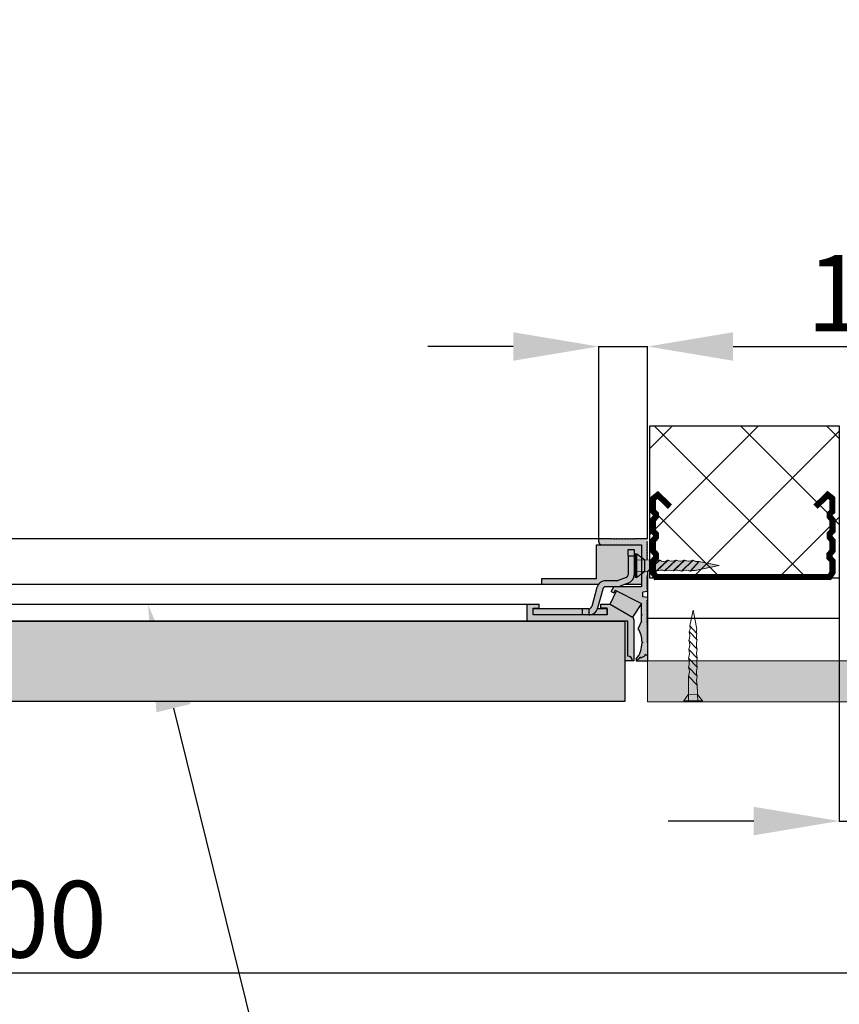
# Model space of a CAD drawing. Units: millimetres. Extents: x 0 to 10041731, y -472561 to 172931.
# Drawn here: x 1404078 to 1406761, y 7910 to 11135 of the extents above; entities that cross this region are included whole.
import ezdxf
from ezdxf import colors
from ezdxf.entities.mleader import LeaderData, LeaderLine
from ezdxf.math import Vec2, Vec3

# ---------------------------------------------------------------- set-up
doc = ezdxf.new("R2010")
doc.units = ezdxf.units.MM
for name, pattern in [('K5LT32768', [0]), ('K5LT32769', [0]), ('K5LT32770', [0]), ('K5LT32771', [0]), ('K5LT32772', [0]), ('K5LT_BASIC', [0])]:
    doc.linetypes.add(name, pattern=pattern)
doc.layers.get('Defpoints').update_dxf_attribs({"color": 253})
doc.layers.add('01_Техстронг Плита', color=32, linetype='Continuous', lineweight=9)
doc.layers.add('АР-Основные', color=7, linetype='Continuous', lineweight=15)
doc.styles.add('ISOCPEUR', font='isocpeur.ttf', dxfattribs={"width": 0.8, "height": 180})
doc.styles.get("Standard").update_dxf_attribs({"font": 'arial.ttf'})
doc.dimstyles.new('ISO-25', dxfattribs={"dimtxt": 2.5, "dimasz": 2.5, "dimexe": 1.25, "dimexo": 0.625, "dimtad": 1, "dimtxsty": 'Standard', "dimcen": 2.5, "dimadec": 0, "dimazin": 0, "dimtfac": 1, "dimtmove": 0, "dimatfit": 3, "dimfxl": 1, "dimarcsym": 0})

# ---------------------------------------------------------------- blocks, each defined once
blk = doc.blocks.new('*D108')
at = {"color": 0, "lineweight": -2, "transparency": 16777216}
for p, q in [((1401078.4, 8860.6), (1401078.4, 8012.1)), ((1407078.4, 8862.7), (1407078.4, 8012.1)), ((1401358.4, 8013.4), (1406798.4, 8013.4))]:
    blk.add_line(p, q, dxfattribs=at)
at = {"color": 0, "lineweight": 50, "transparency": 16777216}
for points in [[(1401358.4, 8060.1), (1401358.4, 7966.7), (1401078.4, 8013.4)], [(1406798.4, 8060.1), (1406798.4, 7966.7), (1407078.4, 8013.4)]]:
    blk.add_solid(points, dxfattribs=at)
at = {"layer": 'Defpoints', "color": 0, "lineweight": 50, "transparency": 16777216}
for p in [(1401078.4, 8861.5), (1407078.4, 8863.6), (1407078.4, 8013.4)]:
    blk.add_point(p, dxfattribs=at)
at = {"color": 0, "lineweight": 5, "transparency": 16777216, "insert": (1404078.4, 8188.7), "char_height": 180, "attachment_point": 5, "style": 'ISOCPEUR'}
blk.add_mtext('{\\H1.39208x;600}', dxfattribs=at)
blk = doc.blocks.new('*D81')
at = {"color": 0, "lineweight": -2, "transparency": 16777216}
for p, q in [((1406761.3, 9044), (1406761.3, 8509.3)), ((1407390.4, 9044), (1407390.4, 8509.3)), ((1406481.3, 8510.5), (1406201.3, 8510.5)), ((1406761.3, 8510.5), (1407390.4, 8510.5)), ((1407670.4, 8510.5), (1407950.4, 8510.5))]:
    blk.add_line(p, q, dxfattribs=at)
at = {"color": 0, "lineweight": 50, "transparency": 16777216}
for points in [[(1406481.3, 8557.2), (1406481.3, 8463.8), (1406761.3, 8510.5)], [(1407670.4, 8557.2), (1407670.4, 8463.8), (1407390.4, 8510.5)]]:
    blk.add_solid(points, dxfattribs=at)
at = {"layer": 'Defpoints', "color": 0, "lineweight": 50, "transparency": 16777216}
for p in [(1406761.3, 9044.9), (1407390.4, 9044.9), (1407390.4, 8510.5)]:
    blk.add_point(p, dxfattribs=at)
at = {"color": 0, "lineweight": 5, "transparency": 16777216, "insert": (1407075.8, 8685.8), "char_height": 180, "attachment_point": 5, "style": 'ISOCPEUR'}
blk.add_mtext('{\\H1.39208x;60}', dxfattribs=at)
blk = doc.blocks.new('*D143')
at = {"color": 0, "lineweight": -2, "transparency": 16777216}
for p, q in [((1405693.8, 10064.7), (1405413.8, 10064.7)), ((1405973.8, 9436.3), (1405973.8, 10065.9)), ((1405973.8, 10064.7), (1406133.8, 10064.7)), ((1406133.8, 9436.3), (1406133.8, 10065.9)), ((1406413.8, 10064.7), (1406994, 10064.7))]:
    blk.add_line(p, q, dxfattribs=at)
at = {"color": 0, "lineweight": 50, "transparency": 16777216}
for points in [[(1405693.8, 10111.4), (1405693.8, 10018), (1405973.8, 10064.7)], [(1406413.8, 10111.4), (1406413.8, 10018), (1406133.8, 10064.7)]]:
    blk.add_solid(points, dxfattribs=at)
at = {"layer": 'Defpoints', "color": 0, "lineweight": 50, "transparency": 16777216}
for p in [(1406133.8, 10064.7), (1405973.8, 9435.4), (1406133.8, 9435.4)]:
    blk.add_point(p, dxfattribs=at)
at = {"color": 0, "lineweight": 5, "transparency": 16777216, "insert": (1406843.9, 10239.8), "char_height": 180, "attachment_point": 5, "style": 'ISOCPEUR'}
blk.add_mtext('{\\H1.38997x;16}', dxfattribs=at)
blk = doc.blocks.new('саморез 35')
at = {"true_color": 0xffffff}
h = blk.add_hatch(color=7, dxfattribs=at)
h.dxf.hatch_style = 1
h.paths.add_polyline_path([(2243327, -52923, -0.094521), (2243348, -52787), (2243063, -53038), (2243184, -53633)])
h.paths.add_polyline_path([(2243350, -52524), (2243025, -52863, -0.219778), (2243063, -53038), (2243348, -52787, -0.190119)])
h.paths.add_polyline_path([(2243350, -52524, -0.241929), (2243343, -52279), (2243023, -52611, -0.241477), (2243025, -52863)])
h.paths.add_polyline_path([(2243343, -52279, -0.190671), (2243343, -52025), (2243023, -52358, -0.260527), (2243023, -52611)])
h.paths.add_polyline_path([(2243343, -52025, -0.207202), (2243345, -51780), (2243020, -52119, -0.290278), (2243023, -52358)])
h.paths.add_polyline_path([(2243345, -51780, -0.207202), (2243347, -51535), (2243023, -51874, -0.290278), (2243026, -52113)])
h.paths.add_polyline_path([(2243347, -51535), (2243354, -51436), (2243018, -51437), (2243023, -51874)])
h.paths.add_polyline_path([(2243369, -51197), (2243016, -51197), (2243018, -51437), (2243354, -51436)])
h.paths.add_polyline_path([(2243541, -51196), (2243369, -51197), (2243354, -51436), (2243363, -51436)])
h.paths.add_polyline_path([(2243016, -51197), (2242841, -51197), (2243016, -51437), (2243018, -51437)])
h.paths.add_polyline_path([(2243016, -51160), (2242841, -51160), (2242841, -51197), (2243016, -51197)])
h.paths.add_polyline_path([(2243372, -51159), (2243016, -51160), (2243016, -51197), (2243369, -51197)])
h.paths.add_polyline_path([(2243541, -51159), (2243372, -51159), (2243369, -51197), (2243541, -51196)])
at = {"layer": 'АР-Основные'}
for points in [[(2242841, -51160), (2243541, -51159)], [(2242841, -51197), (2242841, -51160)], [(2242841, -51197), (2243541, -51196)], [(2243016, -51437), (2242841, -51197)], [(2243016, -51160), (2243023, -51874)], [(2243363, -51436), (2243016, -51437)], [(2243347, -51535), (2243372, -51159)], [(2243541, -51196), (2243363, -51436)], [(2243541, -51196), (2243541, -51159)], [(2243347, -51535), (2243023, -51874)], [(2243345, -51780), (2243020, -52119)], [(2243343, -52025), (2243023, -52358)], [(2243343, -52279), (2243023, -52611)], [(2243350, -52524), (2243025, -52863)], [(2243348, -52787), (2243063, -53038)], [(2243063, -53038), (2243184, -53632)], [(2243327, -52923), (2243184, -53633)]]:
    blk.add_lwpolyline(points, dxfattribs=at)
for points in [[(2243347, -51535, 0.207202), (2243345, -51780, 0.281599)], [(2243026, -52113, 0.290278), (2243023, -51874, 0.286419)], [(2243345, -51780, 0.207202), (2243343, -52025, 0.281599)], [(2243023, -52358, 0.290278), (2243020, -52119, 0.286419)], [(2243343, -52279, 0.241929), (2243350, -52524, 0.281599)], [(2243343, -52025, 0.190671), (2243343, -52279, 0.281599)], [(2243023, -52611, 0.260527), (2243023, -52358, 0.286419)], [(2243350, -52524, 0.190119), (2243348, -52787, 0.281599)], [(2243025, -52863, 0.241477), (2243023, -52611, 0.286419)], [(2243063, -53038, 0.219778), (2243025, -52863, 0.286419)], [(2243348, -52787, 0.094521), (2243327, -52923, 0.281599)]]:
    blk.add_lwpolyline(points, format="xyb", dxfattribs=at)
blk = doc.blocks.new('люк')
at = {"true_color": 0x909090}
h = blk.add_hatch(color=252, dxfattribs=at)
h.paths.add_polyline_path([(1724538.6, 140430), (1724538.6, 140564.2), (1724535.7, 140571.3), (1724533.6, 140572.9), (1724460.6, 140615), (1724430.6, 140615), (1724430.6, 140602), (1724450.6, 140602), (1724450.6, 140600), (1724450.6, 140600), (1724450.6, 140599.8), (1724450.6, 140580), (1724390.6, 140580), (1724370.6, 140580), (1724210.6, 140580), (1724208.6, 140580), (1724208.6, 140602), (1724228.6, 140602), (1724228.6, 140615), (1724188.6, 140615), (1724188.6, 140560), (1724518.6, 140560), (1724518.6, 140445), (1724529.2, 140440.6), (1724533.6, 140430)])
h.paths.add_polyline_path([(1724563.2, 140559.8), (1724552.9, 140535.5), (1724552.7, 140534.9), (1724564.6, 140499.8), (1724565.2, 140491), (1724567.2, 140490), (1724565.2, 140489), (1724556.9, 140452.8), (1724546.1, 140435.7), (1724546.1, 140430), (1724551.1, 140430), (1724551.1, 140434.3), (1724552.7, 140435.1), (1724556.6, 140437), (1724555.3, 140439.7), (1724559.8, 140441.9), (1724561.1, 140439.2), (1724565.6, 140441.4), (1724570.1, 140443.6), (1724574.6, 140445.8), (1724573.3, 140448.5), (1724577.8, 140450.7), (1724579.1, 140448), (1724583.2, 140450), (1724583.2, 140488.9), (1724583.2, 140549.1), (1724581.2, 140551.1), (1724583.2, 140553.1), (1724581.2, 140555.1), (1724583.2, 140557.1), (1724581.2, 140559.1), (1724583.2, 140561.1), (1724581.2, 140563.1), (1724583.2, 140565.1), (1724581.2, 140567.1), (1724583.2, 140569.1), (1724581.2, 140571.1), (1724583.2, 140573.1), (1724581.2, 140575.1), (1724583.2, 140577.1), (1724581.2, 140579.1), (1724583.2, 140581.1), (1724581.2, 140583.1), (1724583.2, 140585.1), (1724581.2, 140587.1), (1724583.2, 140589.1), (1724581.2, 140591.1), (1724583.2, 140593.1), (1724581.2, 140595.1), (1724583.2, 140597.1), (1724581.2, 140599.1), (1724583.2, 140601.1), (1724581.2, 140603.1), (1724583.2, 140605.1), (1724581.2, 140607.1), (1724583.2, 140609.1), (1724581.2, 140611.1), (1724583.2, 140613.1), (1724581.2, 140615.1), (1724583.2, 140617.1), (1724581.2, 140619.1), (1724583.2, 140621.1), (1724581.2, 140623.1), (1724583.2, 140625.1), (1724581.2, 140627.1), (1724583.2, 140629.1), (1724583.2, 140637.1), (1724568.2, 140639.7), (1724568.2, 140654.4), (1724583.2, 140657.1), (1724583.2, 140665.1), (1724581.2, 140667.1), (1724583.2, 140669.1), (1724581.2, 140671.1), (1724583.2, 140673.1), (1724581.2, 140675.1), (1724583.2, 140677.1), (1724581.2, 140679.1), (1724583.2, 140681.1), (1724581.2, 140683.1), (1724583.2, 140685.1), (1724581.2, 140687.1), (1724583.2, 140689.1), (1724581.2, 140691.1), (1724583.2, 140693.1), (1724581.2, 140695.1), (1724583.2, 140697.1), (1724581.2, 140699.1), (1724583.2, 140701.1), (1724581.2, 140703.1), (1724583.2, 140705.1), (1724581.2, 140707.1), (1724583.2, 140709.1), (1724581.2, 140711.1), (1724583.2, 140713.1), (1724581.2, 140715.1), (1724583.2, 140717.1), (1724581.2, 140719.1), (1724583.2, 140721.1), (1724583.2, 140721.4), (1724563.2, 140721.4), (1724563.2, 140672.6), (1724472.2, 140672.6), (1724464, 140656.6), (1724472.9, 140652.1), (1724477.5, 140661), (1724559.4, 140619.7), (1724563.2, 140617.8), (1724563.2, 140581), (1724565.2, 140580), (1724563.2, 140579)])
h.paths.add_polyline_path([(1724583.2, 140773), (1724581.2, 140775), (1724583.2, 140777), (1724581.2, 140779), (1724583.2, 140781), (1724581.2, 140783), (1724583.2, 140785), (1724581.2, 140787), (1724583.2, 140789), (1724581.2, 140791), (1724583.2, 140793), (1724581.2, 140795), (1724583.2, 140797), (1724581.2, 140799), (1724583.2, 140801), (1724581.2, 140803), (1724583.2, 140805), (1724581.2, 140807), (1724583.2, 140809), (1724581.2, 140811), (1724583.2, 140813), (1724581.2, 140815), (1724583.2, 140817), (1724581.2, 140819), (1724583.2, 140821), (1724583.2, 140830), (1724543.2, 140830), (1724541.2, 140828), (1724539.2, 140830), (1724537.2, 140828), (1724535.2, 140830), (1724533.2, 140828), (1724531.2, 140830), (1724529.2, 140828), (1724527.2, 140830), (1724525.2, 140828), (1724523.2, 140830), (1724521.2, 140828), (1724519.2, 140830), (1724517.2, 140828), (1724515.2, 140830), (1724513.2, 140828), (1724511.2, 140830), (1724509.2, 140828), (1724507.2, 140830), (1724505.2, 140828), (1724503.2, 140830), (1724501.2, 140828), (1724499.2, 140830), (1724497.2, 140828), (1724495.2, 140830), (1724493.2, 140828), (1724491.2, 140830), (1724489.2, 140828), (1724487.2, 140830), (1724485.2, 140828), (1724483.2, 140830), (1724481.2, 140828), (1724479.2, 140830), (1724477.2, 140828), (1724475.2, 140830), (1724473.2, 140828), (1724471.2, 140830), (1724469.2, 140828), (1724467.2, 140830), (1724465.2, 140828), (1724463.2, 140830), (1724423.2, 140830), (1724423.2, 140820), (1724426.1, 140813), (1724433.2, 140810), (1724563.2, 140810), (1724563.2, 140775.1), (1724563.2, 140761.4), (1724582.8, 140761.4), (1724581.2, 140763), (1724583.2, 140765), (1724581.2, 140767), (1724583.2, 140769), (1724581.2, 140771)])
at = {"true_color": 0xd0d0d0}
blk.add_hatch(color=254, dxfattribs=at).paths.add_polyline_path([(1724446.1, 140692.4), (1724483.1, 140692.4), (1724486.5, 140693), (1724512.8, 140702.6), (1724518.5, 140707.8), (1724519.4, 140712), (1724519.4, 140774), (1724519.4, 140794), (1724539.4, 140794), (1724539.4, 140712.4), (1724539.4, 140712), (1724531.7, 140691.9), (1724519.7, 140683.8), (1724508.7, 140679.8), (1724563.2, 140679.8), (1724563.2, 140707.6), (1724556.9, 140707.6), (1724546.6, 140736.2), (1724552, 140766.1), (1724557.2, 140775.1), (1724563.2, 140775.1), (1724563.2, 140810), (1724433.2, 140810), (1724416.5, 140810), (1724416.5, 140699.8), (1724236.5, 140699.8), (1724236.5, 140679.8), (1724421.6, 140679.8), (1724439.6, 140691.7)])
at = {"true_color": 0x606060}
h = blk.add_hatch(color=251, dxfattribs=at)
h.paths.add_polyline_path([(1724370.6, 140600), (1724370.6, 140580), (1724210.6, 140580), (1724208.6, 140580), (1724208.6, 140600)])
h.paths.add_polyline_path([(1724390.6, 140580), (1724390.6, 140600), (1724370.6, 140600), (1724370.6, 140580)])
h.paths.add_polyline_path([(1724390.6, 140600), (1724390.6, 140580), (1724410.7, 140587.7), (1724419.6, 140602.2), (1724436.4, 140665), (1724441.1, 140671.1), (1724446.1, 140672.4), (1724472.1, 140672.4), (1724472.2, 140672.6), (1724486.5, 140672.6), (1724493.4, 140674.3), (1724519.7, 140683.8), (1724535.9, 140698), (1724539.4, 140712), (1724539.4, 140712.4), (1724539.4, 140774), (1724519.4, 140774), (1724519.4, 140712), (1724516.5, 140705), (1724512.8, 140702.6), (1724486.5, 140693), (1724483.1, 140692.4), (1724446.1, 140692.4), (1724426, 140684.7), (1724417.1, 140670.2), (1724400.3, 140607.4), (1724395.6, 140601.3)])
h.paths.add_polyline_path([(1724418.9, 140600), (1724404.9, 140583.6), (1724390.6, 140580), (1724450.6, 140580), (1724450.6, 140580), (1724450.6, 140600)])
h.paths.add_polyline_path([(1724519.4, 140774), (1724539.4, 140774), (1724539.4, 140794), (1724519.4, 140794)])
at = {"true_color": 0x8b0000}
blk.add_hatch(color=16, dxfattribs=at).paths.add_polyline_path([(1724533.6, 140572.9), (1724563.2, 140617.8), (1724559.4, 140619.7), (1724481.6, 140658.9), (1724460.6, 140615)])
at = {"true_color": 0xd0d0d0}
h = blk.add_hatch(color=254, dxfattribs=at)
h.paths.add_polyline_path([(1724508.6, 140560), (1724508.6, 140434.5), (1724508.6, 140430), (1724533.1, 140430), (1724533.6, 140430), (1724529.2, 140440.6), (1724518.6, 140445), (1724518.6, 140560)])
h.paths.add_polyline_path([(1724574.6, 140445.8), (1724570.1, 140443.6), (1724565.6, 140441.4), (1724561.1, 140439.2), (1724559.8, 140441.9), (1724555.3, 140439.7), (1724556.6, 140437), (1724552.7, 140435.1), (1724551.1, 140434.3), (1724551.1, 140430), (1724583.2, 140430), (1724583.2, 140450), (1724579.1, 140448), (1724577.8, 140450.7), (1724573.3, 140448.5)])
for p, q in [((1720879.6, 140830), (1724463.2, 140830)), ((1720848.6, 140615), (1724228.6, 140615))]:
    blk.add_line(p, q)
at = {"color": 7, "linetype": 'K5LT32769'}
for p, q in [((1724423.2, 140820), (1724423.2, 140830)), ((1724465.2, 140828), (1724463.2, 140830)), ((1724467.2, 140830), (1724465.2, 140828)), ((1724469.2, 140828), (1724467.2, 140830)), ((1724471.2, 140830), (1724469.2, 140828)), ((1724473.2, 140828), (1724471.2, 140830)), ((1724475.2, 140830), (1724473.2, 140828)), ((1724477.2, 140828), (1724475.2, 140830)), ((1724479.2, 140830), (1724477.2, 140828)), ((1724481.2, 140828), (1724479.2, 140830)), ((1724483.2, 140830), (1724481.2, 140828)), ((1724485.2, 140828), (1724483.2, 140830)), ((1724487.2, 140830), (1724485.2, 140828)), ((1724489.2, 140828), (1724487.2, 140830)), ((1724491.2, 140830), (1724489.2, 140828)), ((1724493.2, 140828), (1724491.2, 140830)), ((1724495.2, 140830), (1724493.2, 140828)), ((1724497.2, 140828), (1724495.2, 140830)), ((1724499.2, 140830), (1724497.2, 140828)), ((1724501.2, 140828), (1724499.2, 140830)), ((1724503.2, 140830), (1724501.2, 140828)), ((1724505.2, 140828), (1724503.2, 140830)), ((1724507.2, 140830), (1724505.2, 140828)), ((1724509.2, 140828), (1724507.2, 140830)), ((1724511.2, 140830), (1724509.2, 140828)), ((1724513.2, 140828), (1724511.2, 140830)), ((1724515.2, 140830), (1724513.2, 140828)), ((1724517.2, 140828), (1724515.2, 140830)), ((1724519.2, 140830), (1724517.2, 140828)), ((1724521.2, 140828), (1724519.2, 140830)), ((1724523.2, 140830), (1724521.2, 140828)), ((1724525.2, 140828), (1724523.2, 140830)), ((1724527.2, 140830), (1724525.2, 140828)), ((1724529.2, 140828), (1724527.2, 140830)), ((1724531.2, 140830), (1724529.2, 140828)), ((1724533.2, 140828), (1724531.2, 140830)), ((1724535.2, 140830), (1724533.2, 140828)), ((1724537.2, 140828), (1724535.2, 140830)), ((1724539.2, 140830), (1724537.2, 140828)), ((1724541.2, 140828), (1724539.2, 140830)), ((1724543.2, 140830), (1724541.2, 140828)), ((1724543.2, 140830), (1724583.2, 140830)), ((1724416.5, 140810), (1724563.2, 140810)), ((1724563.2, 140810), (1724563.2, 140741)), ((1724581.2, 140819), (1724583.2, 140821)), ((1724583.2, 140817), (1724581.2, 140819)), ((1724581.2, 140815), (1724583.2, 140817)), ((1724583.2, 140813), (1724581.2, 140815)), ((1724581.2, 140811), (1724583.2, 140813)), ((1724583.2, 140809), (1724581.2, 140811)), ((1724581.2, 140807), (1724583.2, 140809)), ((1724583.2, 140805), (1724581.2, 140807)), ((1724581.2, 140803), (1724583.2, 140805)), ((1724583.2, 140801), (1724581.2, 140803)), ((1724581.2, 140799), (1724583.2, 140801)), ((1724583.2, 140797), (1724581.2, 140799)), ((1724581.2, 140795), (1724583.2, 140797)), ((1724583.2, 140793), (1724581.2, 140795)), ((1724581.2, 140791), (1724583.2, 140793)), ((1724583.2, 140789), (1724581.2, 140791)), ((1724581.2, 140787), (1724583.2, 140789)), ((1724583.2, 140785), (1724581.2, 140787)), ((1724581.2, 140783), (1724583.2, 140785)), ((1724583.2, 140781), (1724581.2, 140783)), ((1724581.2, 140779), (1724583.2, 140781)), ((1724583.2, 140777), (1724581.2, 140779)), ((1724581.2, 140775), (1724583.2, 140777)), ((1724583.2, 140773), (1724581.2, 140775)), ((1724581.2, 140771), (1724583.2, 140773)), ((1724583.2, 140769), (1724581.2, 140771)), ((1724581.2, 140767), (1724583.2, 140769)), ((1724583.2, 140765), (1724581.2, 140767)), ((1724581.2, 140763), (1724583.2, 140765)), ((1724583.2, 140761), (1724581.2, 140763)), ((1724563.2, 140735), (1724563.2, 140672.6)), ((1724581.2, 140707.1), (1724583.2, 140709.1)), ((1724583.2, 140705.1), (1724581.2, 140707.1)), ((1724581.2, 140703.1), (1724583.2, 140705.1)), ((1724583.2, 140701.1), (1724581.2, 140703.1)), ((1724581.2, 140699.1), (1724583.2, 140701.1)), ((1724583.2, 140697.1), (1724581.2, 140699.1)), ((1724464, 140656.6), (1724472.2, 140672.6)), ((1724563.2, 140672.6), (1724472.2, 140672.6)), ((1724581.2, 140695.1), (1724583.2, 140697.1)), ((1724583.2, 140693.1), (1724581.2, 140695.1)), ((1724581.2, 140691.1), (1724583.2, 140693.1)), ((1724583.2, 140689.1), (1724581.2, 140691.1)), ((1724581.2, 140687.1), (1724583.2, 140689.1)), ((1724583.2, 140685.1), (1724581.2, 140687.1)), ((1724581.2, 140683.1), (1724583.2, 140685.1)), ((1724583.2, 140681.1), (1724581.2, 140683.1)), ((1724581.2, 140679.1), (1724583.2, 140681.1)), ((1724583.2, 140677.1), (1724581.2, 140679.1)), ((1724581.2, 140675.1), (1724583.2, 140677.1)), ((1724583.2, 140673.1), (1724581.2, 140675.1)), ((1724581.2, 140671.1), (1724583.2, 140673.1)), ((1724583.2, 140669.1), (1724581.2, 140671.1)), ((1724581.2, 140667.1), (1724583.2, 140669.1)), ((1724583.2, 140665.1), (1724581.2, 140667.1)), ((1724464, 140656.6), (1724472.9, 140652.1)), ((1724477.5, 140661), (1724472.9, 140652.1)), ((1724477.5, 140661), (1724559.4, 140619.7)), ((1724583.2, 140657.1), (1724568.2, 140654.4)), ((1724568.2, 140639.7), (1724568.2, 140654.4)), ((1724583.2, 140637.1), (1724568.2, 140639.7)), ((1724583.2, 140657.1), (1724583.2, 140665.1)), ((1724583.2, 140637.1), (1724583.2, 140629.1)), ((1724188.6, 140560), (1724188.6, 140615)), ((1724228.6, 140602), (1724228.6, 140615)), ((1724430.6, 140602), (1724430.6, 140615)), ((1724450.6, 140602), (1724430.6, 140602)), ((1724450.6, 140580), (1724450.6, 140602)), ((1724460.6, 140615), (1724533.6, 140572.9)), ((1724559.4, 140619.7), (1724563.2, 140617.8)), ((1724563.2, 140581), (1724563.2, 140617.8)), ((1724581.2, 140627.1), (1724583.2, 140629.1)), ((1724583.2, 140625.1), (1724581.2, 140627.1)), ((1724581.2, 140623.1), (1724583.2, 140625.1)), ((1724583.2, 140621.1), (1724581.2, 140623.1)), ((1724581.2, 140619.1), (1724583.2, 140621.1)), ((1724583.2, 140617.1), (1724581.2, 140619.1)), ((1724581.2, 140615.1), (1724583.2, 140617.1)), ((1724583.2, 140613.1), (1724581.2, 140615.1)), ((1724581.2, 140611.1), (1724583.2, 140613.1)), ((1724583.2, 140609.1), (1724581.2, 140611.1)), ((1724581.2, 140607.1), (1724583.2, 140609.1)), ((1724583.2, 140605.1), (1724581.2, 140607.1)), ((1724581.2, 140603.1), (1724583.2, 140605.1)), ((1724583.2, 140601.1), (1724581.2, 140603.1)), ((1724450.6, 140600), (1724450.6, 140580)), ((1724563.2, 140581), (1724565.2, 140580)), ((1724565.2, 140580), (1724563.2, 140579)), ((1724563.2, 140559.8), (1724563.2, 140579)), ((1724581.2, 140599.1), (1724583.2, 140601.1)), ((1724583.2, 140597.1), (1724581.2, 140599.1)), ((1724581.2, 140595.1), (1724583.2, 140597.1)), ((1724583.2, 140593.1), (1724581.2, 140595.1)), ((1724581.2, 140591.1), (1724583.2, 140593.1)), ((1724583.2, 140589.1), (1724581.2, 140591.1)), ((1724581.2, 140587.1), (1724583.2, 140589.1)), ((1724583.2, 140585.1), (1724581.2, 140587.1)), ((1724581.2, 140583.1), (1724583.2, 140585.1)), ((1724583.2, 140581.1), (1724581.2, 140583.1)), ((1724581.2, 140579.1), (1724583.2, 140581.1)), ((1724583.2, 140577.1), (1724581.2, 140579.1)), ((1724581.2, 140575.1), (1724583.2, 140577.1)), ((1724583.2, 140573.1), (1724581.2, 140575.1)), ((1724581.2, 140571.1), (1724583.2, 140573.1)), ((1724583.2, 140569.1), (1724581.2, 140571.1)), ((1724518.6, 140560), (1720528.3, 140560)), ((1724508.6, 140560), (1724508.6, 140434.5)), ((1724518.6, 140445), (1724518.6, 140560)), ((1724538.6, 140564.2), (1724538.6, 140430)), ((1724563.2, 140559.8), (1724552.9, 140535.5)), ((1724581.2, 140567.1), (1724583.2, 140569.1)), ((1724583.2, 140565.1), (1724581.2, 140567.1)), ((1724581.2, 140563.1), (1724583.2, 140565.1)), ((1724583.2, 140561.1), (1724581.2, 140563.1)), ((1724581.2, 140559.1), (1724583.2, 140561.1)), ((1724583.2, 140557.1), (1724581.2, 140559.1)), ((1724581.2, 140555.1), (1724583.2, 140557.1)), ((1724583.2, 140553.1), (1724581.2, 140555.1)), ((1724581.2, 140551.1), (1724583.2, 140553.1)), ((1724583.2, 140549.1), (1724581.2, 140551.1)), ((1724583.2, 140488.9), (1724583.2, 140549.1)), ((1724565.2, 140491), (1724567.2, 140490)), ((1724567.2, 140490), (1724565.2, 140489)), ((1724583.2, 140489.1), (1724583.2, 140450)), ((1724559.8, 140441.9), (1724555.3, 140439.7)), ((1724559.8, 140441.9), (1724561.1, 140439.2)), ((1724561.1, 140439.2), (1724565.6, 140441.4)), ((1724565.6, 140441.4), (1724570.1, 140443.6)), ((1724570.1, 140443.6), (1724574.6, 140445.8)), ((1724577.8, 140450.7), (1724573.3, 140448.5)), ((1724573.3, 140448.5), (1724574.6, 140445.8)), ((1724577.8, 140450.7), (1724579.1, 140448)), ((1724579.1, 140448), (1724583.2, 140450)), ((1724546.1, 140435.7), (1724546.1, 140430)), ((1724546.1, 140430), (1724551.1, 140430)), ((1724551.1, 140434.3), (1724552.7, 140435.1)), ((1724551.1, 140430), (1724551.1, 140434.3)), ((1724552.7, 140435.1), (1724556.6, 140437)), ((1724555.3, 140439.7), (1724556.6, 140437))]:
    blk.add_line(p, q, dxfattribs=at)
at = {"color": 7, "linetype": 'K5LT32771'}
for p, q in [((1724416.5, 140699.8), (1724416.5, 140810)), ((1724539.4, 140794), (1724539.4, 140712)), ((1724508.6, 140443.5), (1724508.6, 140430))]:
    blk.add_line(p, q, dxfattribs=at)
at = {"color": 7, "linetype": 'K5LT32772'}
for p, q in [((1724519.4, 140774), (1724519.4, 140794)), ((1724519.4, 140794), (1724539.4, 140794)), ((1724519.4, 140774), (1724519.4, 140794)), ((1724519.4, 140794), (1724539.4, 140794)), ((1724519.4, 140774), (1724519.4, 140712)), ((1724519.4, 140774), (1724539.4, 140774)), ((1724519.4, 140774), (1724519.4, 140712)), ((1724519.4, 140774), (1724539.4, 140774)), ((1724512.8, 140702.6), (1724486.5, 140693)), ((1724512.8, 140702.6), (1724486.5, 140693)), ((1724539.4, 140712.4), (1724539.4, 140712)), ((1724539.4, 140712.4), (1724539.4, 140712)), ((1724417.1, 140670.2), (1724400.3, 140607.4)), ((1724417.1, 140670.2), (1724400.3, 140607.4)), ((1724483.1, 140692.4), (1724446.1, 140692.4)), ((1724483.1, 140692.4), (1724446.1, 140692.4)), ((1724472.1, 140672.4), (1724446.1, 140672.4)), ((1724472.1, 140672.4), (1724446.1, 140672.4)), ((1724519.7, 140683.8), (1724493.4, 140674.3)), ((1724519.7, 140683.8), (1724493.4, 140674.3)), ((1724436.4, 140665), (1724419.6, 140602.2)), ((1724436.4, 140665), (1724419.6, 140602.2)), ((1724370.6, 140600), (1724208.6, 140600)), ((1724370.6, 140580), (1724208.6, 140580)), ((1724370.6, 140580), (1724210.6, 140580)), ((1724370.6, 140600), (1724227.6, 140600)), ((1724390.6, 140600), (1724370.6, 140600)), ((1724370.6, 140580), (1724370.6, 140600)), ((1724370.6, 140580), (1724370.6, 140600)), ((1724390.6, 140600), (1724370.6, 140600)), ((1724390.6, 140580), (1724370.6, 140580)), ((1724390.6, 140580), (1724370.6, 140580)), ((1724390.6, 140600), (1724390.6, 140580)), ((1724390.6, 140600), (1724390.6, 140580)), ((1724450.6, 140580), (1724390.6, 140580)), ((1724450.6, 140580), (1724390.6, 140580)), ((1724450.6, 140600), (1724418.9, 140600)), ((1724450.6, 140600), (1724418.9, 140600)), ((1724450.6, 140580), (1724450.6, 140599.8)), ((1724538.6, 140430), (1724509, 140430)), ((1724551.1, 140430), (1724584.1, 140430))]:
    blk.add_line(p, q, dxfattribs=at)
at = {"color": 7, "linetype": 'K5LT32770'}
for p, q in [((1724563.2, 140775.1), (1724563.2, 140707.6)), ((1724583.2, 140721.4), (1724583.2, 140430)), ((1724460.6, 140615), (1724481.6, 140658.9)), ((1724583.2, 140665.1), (1724583.2, 140657.1)), ((1724563.2, 140617.8), (1724533.6, 140572.9))]:
    blk.add_line(p, q, dxfattribs=at)
at = {"color": 18, "linetype": 'K5LT32768', "true_color": 0x010101}
for p, q in [((1724236.5, 140699.8), (1724416.5, 140699.8)), ((1724236.5, 140679.8), (1724236.5, 140699.8)), ((1724236.5, 140699.8), (1724416.5, 140699.8)), ((1724236.5, 140679.8), (1724236.5, 140699.8)), ((1724421.6, 140679.8), (1724236.5, 140679.8)), ((1724421.6, 140679.8), (1724236.5, 140679.8)), ((1724563.2, 140679.8), (1724508.7, 140679.8)), ((1724208.6, 140580), (1724208.6, 140602)), ((1724208.6, 140602), (1724228.6, 140602)), ((1724430.6, 140615), (1724460.6, 140615)), ((1724450.6, 140580), (1724450.6, 140600)), ((1724538.6, 140430), (1724533.6, 140430))]:
    blk.add_line(p, q, dxfattribs=at)
at = {"color": 5, "linetype": 'K5LT_BASIC', "true_color": 0x0000ff}
for p, q in [((1724300.6, 140600), (1724300.5, 140600)), ((1724552.9, 140535.5), (1724552.7, 140534.9))]:
    blk.add_line(p, q, dxfattribs=at)
blk.add_lwpolyline([(1724236.5, 140679.8), (1720473.8, 140679.8)])
at = {"color": 7, "linetype": 'K5LT32769'}
for centre, radius, start, end in [((1724433.2, 140820), 10, 180, 270), ((1724528.6, 140564.2), 10, 0, 60), ((1724478.2, 140490), 87, 0.6585, 31.082), ((1724478.2, 140490), 87, 321.3515, 359.3415)]:
    blk.add_arc(centre, radius, start, end, dxfattribs=at)
at = {"color": 7, "linetype": 'K5LT32772'}
for centre, radius, start, end in [((1724509.4, 140712), 10, 290, 0), ((1724509.4, 140712), 10, 290, 0), ((1724509.4, 140712), 30, 290, 0), ((1724509.4, 140712), 30, 290, 0), ((1724446.1, 140662.4), 30, 90, 165), ((1724446.1, 140662.4), 30, 90, 165), ((1724446.1, 140662.4), 10, 90, 165), ((1724483.1, 140702.4), 10, 270, 290), ((1724483.1, 140702.4), 10, 270, 290), ((1724483.1, 140702.4), 30, 276.5459, 290), ((1724483.1, 140702.4), 30, 276.5459, 290), ((1724390.6, 140610), 10, 270, 345), ((1724390.6, 140610), 30, 270, 345), ((1724390.6, 140610), 30, 270, 345)]:
    blk.add_arc(centre, radius, start, end, dxfattribs=at)
at = {"color": 18, "linetype": 'K5LT32768', "true_color": 0x010101}
blk.add_arc((1724518.6, 140430), 15, 0, 90, dxfattribs=at)
at = {"layer": '01_Техстронг Плита', "color": 32, "ltscale": 4}
blk.add_lwpolyline([(1720833.2, 140560), (1723306.2, 140560)], dxfattribs=at)
at = {"xscale": -0.1109683506087646, "yscale": 0.1109683506087646, "zscale": 0.1109683506087646, "rotation": 90}
for p in [(1718865.3, 389664.3), (1718866.6, 389664.3)]:
    blk.add_blockref('саморез 35', p, dxfattribs=at)

msp = doc.modelspace()

# ---------------------------------------------------------------- hatches: boundary and pattern name
at = {"transparency": 33554643}
h = msp.add_hatch(dxfattribs=at)
h.set_pattern_fill('ANSI37', color=230, scale=62.7842)
h.set_pattern_definition([(45, (-103156.03, -80999.36), (-140.95455, 140.95455), []), (135, (-103156.03, -80999.36), (-140.95455, -140.95455), [])])
h.paths.add_polyline_path([(1406140.7512, 9805.32252), (1406140.76209, 9305.52047), (1406761.30667, 9305.52047), (1406761.34876, 9805.32252)])
at = {"true_color": 0xbfe3e2}
msp.add_hatch(color=254, dxfattribs=at).paths.add_polyline_path([(1406059.03016, 9165.32824), (1402078.6812, 9165.32824), (1402078.6812, 8902.37739), (1406059.03016, 8902.37739)])
at = {"layer": '01_Техстронг Плита', "ltscale": 4}
h = msp.add_hatch(dxfattribs=at)
h.set_pattern_fill('ANSI35', color=32, scale=13, angle=90)
h.set_pattern_definition([(135, (1364895.93, -72900.54), (-58.371665, -58.371665), []), (135, (1364895.93, -72842.17), (-58.371665, -58.371665), [103.1875, -20.6375, 0, -20.6375])])
h.paths.add_polyline_path([(1406133.59198, 9035.31404), (1406133.59262, 8901.11605), (1414567.87311, 8901.23031), (1414567.87248, 9035.42829)])
h = msp.add_hatch(dxfattribs=at)
h.set_pattern_fill('ANSI35', color=32, scale=13, angle=90)
h.set_pattern_definition([(135, (1364895.93, -72900.54), (-58.371665, -58.371665), []), (135, (1364895.93, -72842.17), (-58.371665, -58.371665), [103.1875, -20.6375, 0, -20.6375])])
h.paths.add_polyline_path([(1406133.59198, 9035.31403), (1406133.59262, 8901.11605), (1414567.87311, 8901.2303), (1414567.87248, 9035.42829)])

# ---------------------------------------------------------------- linework, layer by layer
at = {"color": 7, "linetype": 'K5LT32771'}
for p, q in [((1406133.59198, 9305.02236), (1406133.59198, 9035.31403)), ((1406761.29965, 9305.02236), (1406761.29965, 9035.31403))]:
    msp.add_line(p, q, dxfattribs=at)
at = {"color": 7, "linetype": 'K5LT32769'}
for p, q in [((1406133.82852, 9094.0757), (1406133.82852, 9154.21272)), ((1406133.82852, 9094.24095), (1406133.82852, 9055.15073))]:
    msp.add_line(p, q, dxfattribs=at)
at = {"color": 230, "transparency": 33554643}
msp.add_lwpolyline([(1406140.7512, 9805.32252), (1406761.3488, 9805.32252), (1406761.3067, 9305.52047), (1406140.76209, 9305.52047)], close=True, dxfattribs=at)
at = {"const_width": 20}
for points in [[(1406206.99013, 9539.97098), (1406167.00939, 9578.55312), (1406151.62725, 9566.18809), (1406151.63691, 9524.70084), (1406160.98063, 9515.80928), (1406160.98249, 9507.81969), (1406151.48284, 9496.20957), (1406151.49124, 9460.11099), (1406160.84381, 9450.76707), (1406160.84645, 9439.46093), (1406151.49636, 9428.75557), (1406151.50416, 9395.23263), (1406161.19827, 9383.93794), (1406161.20086, 9372.83931), (1406151.50863, 9361.95339), (1406151.5842, 9323.83845), (1406165.15335, 9304.13037)], [(1406683.554, 9540.21242), (1406723.51677, 9578.81318), (1406738.90466, 9566.45532), (1406738.91433, 9524.96807), (1406729.57475, 9516.07215), (1406729.57661, 9508.08256), (1406739.08166, 9496.47687), (1406739.09007, 9460.37829), (1406729.74185, 9451.03001), (1406729.74449, 9439.72388), (1406739.09956, 9429.02288), (1406739.10736, 9395.49993), (1406729.41851, 9384.20073), (1406729.4211, 9373.1021), (1406739.11839, 9362.22069), (1406739.06058, 9324.10572), (1406725.50061, 9304.39133)], [(1406154.17735, 9309.68426), (1406733.86776, 9309.94971)]]:
    msp.add_lwpolyline(points, dxfattribs=at)
msp.add_lwpolyline([(1402078.6812, 9165.32824), (1406059.03016, 9165.32824), (1406059.03016, 8902.37739), (1402078.6812, 8902.37739)], close=True)
msp.add_lwpolyline([(1406133.59198, 9175.21769), (1406761.29965, 9175.21769)])
at = {"color": 7, "lineweight": 25}
msp.add_circle((1404062.86585, 9263.18843), 3776.4223, dxfattribs=at)
at = {"layer": '01_Техстронг Плита', "color": 32, "ltscale": 4}
for points in [[(1406133.59262, 8901.11605), (1414567.87311, 8901.23031), (1414567.87248, 9035.42829), (1406133.59198, 9035.31404)], [(1406133.59262, 8901.11605), (1414567.87311, 8901.2303), (1414567.87248, 9035.42829), (1406133.59198, 9035.31403)]]:
    msp.add_lwpolyline(points, close=True, dxfattribs=at)
at = {"layer": 'АР-Основные'}
for points in [[(1406271.95766, 9149.33679), (1406282.57691, 9201.50667)], [(1406295.09046, 9139.24972), (1406282.577, 9201.58333)], [(1406295.90463, 9103.45216), (1406269.28443, 9131.20791)], [(1406295.44446, 9124.8481), (1406271.95766, 9149.33679)], [(1406296.10654, 9073.77395), (1406269.01414, 9102.02204)], [(1406296.30844, 9044.09575), (1406268.74386, 9072.83616)], [(1406296.51034, 9014.41755), (1406268.00139, 9044.14262)], [(1406295.86677, 8985.32639), (1406267.83, 9014.55913)], [(1406267.17291, 8901.137), (1406267.55972, 8985.37326)], [(1406296.06867, 8955.64819), (1406267.55972, 8985.37326)], [(1406296.06867, 8955.64819), (1406298.41599, 8901.09861)], [(1406251.83726, 8904.43932), (1406251.83323, 8901.15585)], [(1406251.83323, 8901.15585), (1406313.32078, 8901.08029)], [(1406267.20282, 8925.47544), (1406251.83726, 8904.43932)], [(1406251.83726, 8904.43932), (1406313.32482, 8904.36376)], [(1406297.62693, 8925.43806), (1406267.20282, 8925.47544)], [(1406313.32482, 8904.36376), (1406297.62693, 8925.43806)], [(1406313.32482, 8904.36376), (1406313.32078, 8901.08029)]]:
    msp.add_lwpolyline(points, dxfattribs=at)
for points in [[(1406269.28443, 9131.20791, -0.1898611698), (1406269.01414, 9102.02204, -0.2864189587)], [(1406271.95766, 9149.33679, -0.2637766272), (1406269.28443, 9131.20791, -0.2554163864)], [(1406295.44446, 9124.8481, -0.2720317131), (1406295.09046, 9139.24972, -0.2720317131)], [(1406269.01414, 9102.02204, -0.2096673666), (1406268.27167, 9073.32849, -0.2864189587)], [(1406296.10654, 9073.77395, -0.1603420945), (1406295.90463, 9103.45216, -0.2815992299)], [(1406295.90463, 9103.45216, -0.1899635808), (1406295.44446, 9124.8481, -0.2815992299)], [(1406268.27167, 9073.32849, -0.1895718717), (1406268.00139, 9044.14262, -0.2864189587)], [(1406296.30844, 9044.09575, -0.1603420945), (1406296.10654, 9073.77395, -0.2815992299)], [(1406268.00139, 9044.14262, -0.1585430186), (1406267.83, 9014.55913, -0.2864189587)], [(1406296.51034, 9014.41755, -0.1343156797), (1406296.30844, 9044.09575, -0.2815992299)], [(1406267.83, 9014.55913, -0.1895718717), (1406267.55972, 8985.37326, -0.2864189587)], [(1406295.86677, 8985.32639, -0.1664727826), (1406296.51034, 9014.41755, -0.2815992299)], [(1406296.06867, 8955.64819, -0.1343156797), (1406295.86677, 8985.32639, -0.2815992299)]]:
    msp.add_lwpolyline(points, format="xyb", dxfattribs=at)

# ---------------------------------------------------------------- block references
msp.add_blockref('люк', (-318449.60775, -131394.68003))

# ---------------------------------------------------------------- dimensions: what is measured, and where the dimension line sits
at = {"lineweight": 5}
for base, p1, p2, text, picture, middle in [((1406133.82852, 10064.69507), (1405973.81104, 9435.35991), (1406133.82852, 9435.3599), '{\\H1.38997x;16}', '*D143', (1406843.90636, 10239.79237)), ((1407390.38563, 8510.50855), (1406761.29965, 9044.92393), (1407390.38563, 9044.92393), '{\\H1.39208x;60}', '*D81', (1407075.84264, 8685.79575)), ((1407078.40963, 8013.39042), (1401078.39294, 8861.50302), (1407078.40963, 8863.58046), '{\\H1.39208x;600}', '*D108', (1404078.40129, 8188.67762))]:
    dim = msp.add_linear_dim(base=base, p1=p1, p2=p2, text=text, dimstyle='ISO-25', override={"dimtxt": 180, "dimasz": 280, "dimexo": 0.9, "dimgap": 50, "dimdec": 4, "dimtxsty": 'ISOCPEUR'}, dxfattribs=at)
    dim.commit()
    dim.dimension.update_dxf_attribs({"geometry": picture, "text_midpoint": middle})

# ---------------------------------------------------------------- leaders
ml = msp.add_multileader_mtext('Standard', dxfattribs=at)
ml.set_content('8', color=256, style='ISOCPEUR')
ml.set_leader_properties()
ml.build(insert=Vec2(0, 0))
ml.multileader.update_dxf_attribs({"text_left_attachment_type": 5, "text_right_attachment_type": 8, "dogleg_length": 158.26021, "arrow_head_size": 350})
ctx = ml.context
ctx.base_point, ctx.char_height, ctx.arrow_head_size, ctx.landing_gap_size, ctx.plane_origin = Vec3(1405171.55763, 7126.68522), 280, 350, 67.56846, Vec3(1402485.29682, 7985.52249)
ctx.left_attachment, ctx.right_attachment = 5, 8
notes = []
notes.append((ctx, [(1, (1, 1, 0), (1405013.29742, 7126.68522), (1, 0), 158.26021, [(0, [(1404497.82151, 9220.16876)], 0, [])])]))
ctx.mtext.insert, ctx.mtext.flow_direction = Vec3(1405239.12609, 7462.68522), 5
for ctx, leaders in notes:
    for number, flags, end, landing, length, lines in leaders:
        leader = LeaderData()
        leader.index, (leader.has_last_leader_line, leader.has_dogleg_vector, leader.attachment_direction) = number, flags
        leader.last_leader_point, leader.dogleg_vector, leader.dogleg_length = Vec3(end), Vec3(landing), length
        for number, points, colour, breaks in lines:
            line = LeaderLine()
            line.index, line.vertices, line.color, line.breaks = number, Vec3.list(points), colors.encode_raw_color(colour), breaks
            leader.lines.append(line)
        ctx.leaders.append(leader)

doc.saveas('drawing.dxf')
